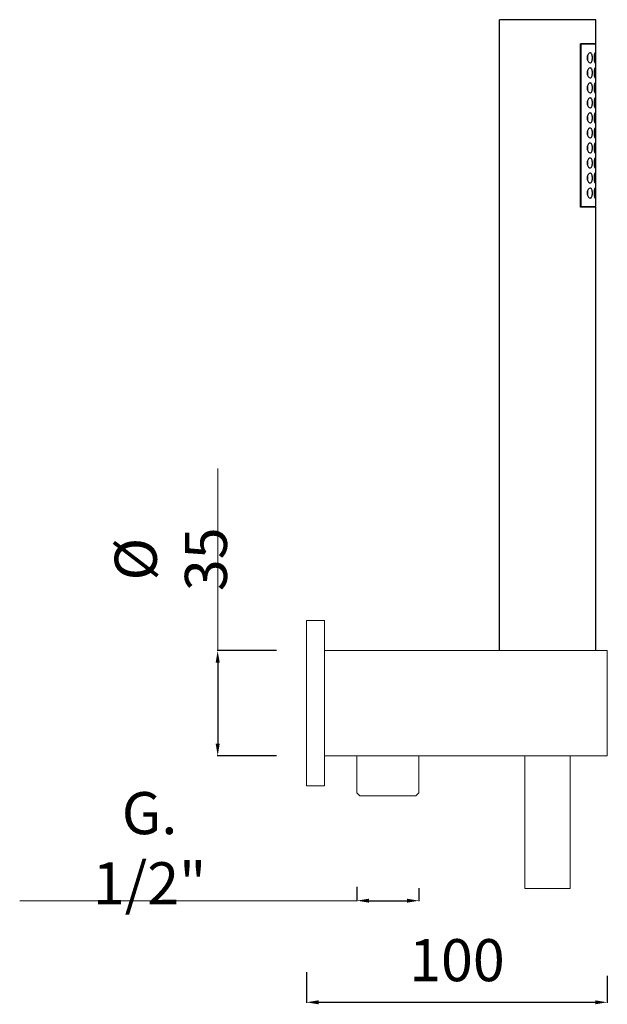
# Model space of a CAD drawing. Units: millimetres. Extents: x 4639 to 5387, y 2408 to 3648.
# Drawn here: x 4768 to 4963, y 2781 to 3108 of the extents above; entities that cross this region are included whole.
import ezdxf

# ---------------------------------------------------------------- set-up
doc = ezdxf.new("R2010")
doc.units = ezdxf.units.MM
doc.header["$MEASUREMENT"] = 0
doc.layers.get('Defpoints').update_dxf_attribs({"lineweight": 15})
doc.layers.add('0_COMPONENTS', color=7, linetype='Continuous')
for name, color, linetype, lineweight in [('idralica', 53, 'Continuous', 13), ('Livello 1', 7, 'Continuous', 15), ('QUOTE', 6, 'Continuous', 13)]:
    doc.layers.add(name, color=color, linetype=linetype, lineweight=lineweight)
doc.styles.get("Standard").update_dxf_attribs({"font": 'ARIALUNI.TTF'})
doc.dimstyles.get("Standard").update_dxf_attribs({"dimtxt": 0.18, "dimasz": 0.18, "dimexe": 0.18, "dimexo": 0.0625, "dimgap": 0.09, "dimtad": 0, "dimtih": 1, "dimtoh": 1, "dimdec": 4, "dimzin": 0, "dimdsep": 46, "dimtxsty": 'Standard', "dimcen": 0.09, "dimadec": 0, "dimazin": 0, "dimtfac": 1, "dimtdec": 4, "dimtofl": 0, "dimtmove": 0, "dimatfit": 3, "dimfxl": 1, "dimtolj": 1, "dimtzin": 0, "dimarcsym": 0})

# ---------------------------------------------------------------- blocks, each defined once
blk = doc.blocks.new('*D17')
at = {"layer": 'Defpoints', "color": 0, "transparency": 16777216}
for p in [(4863.08, 2801.29), (4963.08, 2800.06), (4963.08, 2781.3)]:
    blk.add_point(p, dxfattribs=at)
at = {"layer": 'QUOTE', "color": 0, "lineweight": -2, "transparency": 16777216}
for p, q in [((4863.08, 2791.29), (4863.08, 2781.12)), ((4963.08, 2790.06), (4963.08, 2781.12)), ((4867.08, 2781.3), (4959.08, 2781.3))]:
    blk.add_line(p, q, dxfattribs=at)
at = {"layer": 'QUOTE', "color": 0, "transparency": 16777216}
for points in [[(4867.08, 2781.97), (4867.08, 2780.64), (4863.08, 2781.3)], [(4959.08, 2781.97), (4959.08, 2780.64), (4963.08, 2781.3)]]:
    blk.add_solid(points, dxfattribs=at)
at = {"layer": 'QUOTE', "color": 0, "transparency": 16777216, "insert": (4913.08, 2795.33), "char_height": 10, "attachment_point": 5}
blk.add_mtext('\\A1;{\\H1.4x;100}', dxfattribs=at)
blk = doc.blocks.new('*D18')
at = {"layer": 'Defpoints', "color": 0, "transparency": 16777216}
for p in [(4863.08, 2898.36), (4833.52, 2863.36), (4863.08, 2863.36)]:
    blk.add_point(p, dxfattribs=at)
at = {"layer": 'QUOTE', "color": 0, "lineweight": -2, "transparency": 16777216}
for p, q in [((4853.08, 2898.36), (4833.34, 2898.36)), ((4833.52, 2894.36), (4833.52, 2867.36)), ((4853.08, 2863.36), (4833.34, 2863.36))]:
    blk.add_line(p, q, dxfattribs=at)
at = {"layer": 'QUOTE', "color": 0, "transparency": 16777216}
for points in [[(4832.86, 2894.36), (4834.19, 2894.36), (4833.52, 2898.36)], [(4832.86, 2867.36), (4834.19, 2867.36), (4833.52, 2863.36)]]:
    blk.add_solid(points, dxfattribs=at)
at = {"layer": 'QUOTE', "color": 0, "transparency": 16777216, "insert": (4817.94, 2928.77), "char_height": 10, "attachment_point": 5, "rotation": 90}
blk.add_mtext('\\A1;{\\H1.4x;%%C 35}', dxfattribs=at)
blk = doc.blocks.new('*D19')
at = {"layer": 'Defpoints', "color": 0, "transparency": 16777216}
for p in [(4879.83, 2829.77), (4900.43, 2829.28), (4900.43, 2815.13)]:
    blk.add_point(p, dxfattribs=at)
at = {"layer": 'QUOTE', "color": 0, "lineweight": -2, "transparency": 16777216}
for p, q in [((4879.83, 2819.77), (4879.83, 2814.95)), ((4900.43, 2819.28), (4900.43, 2814.95)), ((4883.83, 2815.13), (4896.43, 2815.13))]:
    blk.add_line(p, q, dxfattribs=at)
at = {"layer": 'QUOTE', "color": 0, "transparency": 16777216}
for points in [[(4883.83, 2815.79), (4883.83, 2814.46), (4879.83, 2815.13)], [(4896.43, 2815.79), (4896.43, 2814.46), (4900.43, 2815.13)]]:
    blk.add_solid(points, dxfattribs=at)
at = {"layer": 'QUOTE', "color": 0, "transparency": 16777216, "insert": (4810.87, 2832.6), "char_height": 10, "attachment_point": 5}
blk.add_mtext('\\A1;{\\H1.4x;G. 1/2"}', dxfattribs=at)

msp = doc.modelspace()

# ---------------------------------------------------------------- linework, layer by layer
at = {"layer": '0_COMPONENTS'}
for p, q in [((4927.23, 2898.357), (4927.23, 3108.357)), ((4959.23, 3108.357), (4927.23, 3108.357)), ((4959.23, 3100.357), (4959.23, 3108.357)), ((4954.144, 3045.957), (4954.144, 3100.357)), ((4959.23, 3100.357), (4954.144, 3100.357)), ((4959.23, 3100.157), (4954.144, 3100.157)), ((4954.354, 3046.157), (4954.354, 3100.157)), ((4959.23, 3046.157), (4959.23, 3100.157)), ((4954.144, 3046.157), (4959.23, 3046.157)), ((4959.23, 3045.957), (4954.144, 3045.957)), ((4959.23, 2898.357), (4959.23, 3045.957))]:
    msp.add_line(p, q, dxfattribs=at)
for centre, radius, start, end in [((4958.71, 3095.657), 2.355, 168.76028, 191.36374), ((4953.445, 3095.585), 3.048, 349.61718, 351.99394), ((4953.456, 3095.73), 3.037, 8.16064, 10.38008), ((4958.711, 3090.657), 2.355, 168.8753, 180.00006), ((4958.71, 3090.657), 2.355, 180.00042, 191.35922), ((4953.456, 3090.73), 3.037, 8.16055, 10.38691), ((4953.445, 3090.585), 3.048, 349.61682, 351.99395), ((4958.711, 3085.657), 2.355, 168.8753, 180.00006), ((4958.71, 3085.657), 2.355, 180.00042, 191.35922), ((4953.456, 3085.73), 3.037, 8.16055, 10.38691), ((4953.45, 3085.585), 3.044, 349.61708, 351.92921), ((4958.711, 3080.657), 2.355, 168.8753, 180.00006), ((4958.71, 3080.657), 2.355, 180.00042, 191.35922), ((4953.456, 3080.73), 3.037, 8.16055, 10.38691), ((4953.45, 3080.585), 3.044, 349.61708, 351.92921), ((4958.711, 3075.657), 2.355, 168.8753, 180.00006), ((4958.71, 3075.657), 2.355, 180.00042, 191.35922), ((4953.456, 3075.73), 3.037, 8.16055, 10.38691), ((4953.45, 3075.585), 3.044, 349.61708, 351.92921), ((4958.711, 3070.657), 2.355, 168.8753, 180.00006), ((4953.456, 3070.73), 3.037, 8.16055, 10.38691), ((4958.71, 3070.657), 2.355, 180.00042, 191.35922), ((4953.45, 3070.585), 3.044, 349.61708, 351.92921), ((4958.711, 3065.657), 2.355, 168.8753, 180.00006), ((4958.71, 3065.657), 2.355, 180.00042, 191.35922), ((4953.456, 3065.73), 3.037, 8.16055, 10.38691), ((4953.45, 3065.585), 3.044, 349.61708, 351.92921), ((4958.711, 3060.657), 2.355, 168.8753, 180.00006), ((4953.456, 3060.73), 3.037, 8.16055, 10.38691), ((4958.71, 3060.657), 2.355, 180.00042, 191.35922), ((4953.45, 3060.585), 3.044, 349.61708, 351.92921), ((4958.711, 3055.657), 2.355, 168.8753, 180.00006), ((4958.71, 3055.657), 2.355, 180.00042, 191.35922), ((4953.456, 3055.73), 3.037, 8.16055, 10.38691), ((4953.45, 3055.585), 3.044, 349.61708, 351.92921), ((4958.711, 3050.657), 2.355, 168.8753, 180.00006), ((4953.456, 3050.73), 3.037, 8.16055, 10.38691), ((4958.71, 3050.657), 2.355, 180.00042, 191.35922), ((4953.45, 3050.585), 3.044, 349.61708, 351.92921)]:
    msp.add_arc(centre, radius, start, end, dxfattribs=at)
for points, knots in [([(4957.363, 3097.307), (4957.151, 3097.307), (4956.814, 3097.058), (4956.539, 3096.604), (4956.435, 3096.289), (4956.401, 3096.116)], [0, 0, 0, 0, 0.3950969, 0.672059, 1, 1, 1, 1]), ([(4958.122, 3095.657), (4958.122, 3095.878), (4958.092, 3096.288), (4957.951, 3096.818), (4957.719, 3097.203), (4957.471, 3097.307), (4957.363, 3097.307)], [0, 0, 0, 0, 0.3377247, 0.6238182, 0.8362117, 1, 1, 1, 1]), ([(4959.033, 3097.307), (4959.013, 3097.307), (4958.963, 3097.265), (4958.88, 3097.107), (4958.783, 3096.773), (4958.703, 3096.263), (4958.682, 3095.869), (4958.682, 3095.657)], [0, 0, 0, 0, 0.0362588, 0.0998843, 0.3159605, 0.630173, 1, 1, 1, 1]), ([(4959.207, 3095.657), (4959.207, 3095.868), (4959.203, 3096.258), (4959.185, 3096.767), (4959.145, 3097.101), (4959.097, 3097.265), (4959.052, 3097.307), (4959.033, 3097.307)], [0, 0, 0, 0, 0.375297, 0.6931443, 0.9066437, 0.9664564, 1, 1, 1, 1]), ([(4956.402, 3095.193), (4956.436, 3095.02), (4956.54, 3094.706), (4956.815, 3094.254), (4957.151, 3094.007), (4957.363, 3094.007)], [0, 0, 0, 0, 0.3278624, 0.6047563, 1, 1, 1, 1]), ([(4957.363, 3094.007), (4957.471, 3094.007), (4957.719, 3094.11), (4957.951, 3094.495), (4958.092, 3095.026), (4958.122, 3095.436), (4958.122, 3095.657)], [0, 0, 0, 0, 0.1638221, 0.3762587, 0.6623161, 1, 1, 1, 1]), ([(4958.682, 3095.657), (4958.682, 3095.444), (4958.703, 3095.05), (4958.783, 3094.54), (4958.88, 3094.206), (4958.963, 3094.049), (4959.013, 3094.007), (4959.033, 3094.007)], [0, 0, 0, 0, 0.3698473, 0.6840249, 0.9000951, 0.9637378, 1, 1, 1, 1]), ([(4959.033, 3094.007), (4959.052, 3094.007), (4959.097, 3094.049), (4959.145, 3094.212), (4959.185, 3094.546), (4959.203, 3095.055), (4959.207, 3095.445), (4959.207, 3095.657)], [0, 0, 0, 0, 0.0335397, 0.0933324, 0.3068356, 0.6247184, 1, 1, 1, 1]), ([(4957.363, 3092.307), (4957.15, 3092.307), (4956.813, 3092.057), (4956.537, 3091.601), (4956.434, 3091.285), (4956.4, 3091.111)], [0, 0, 0, 0, 0.3949625, 0.6719993, 1, 1, 1, 1]), ([(4958.122, 3090.657), (4958.122, 3090.878), (4958.092, 3091.288), (4957.951, 3091.818), (4957.719, 3092.203), (4957.471, 3092.307), (4957.363, 3092.307)], [0, 0, 0, 0, 0.3377258, 0.6238188, 0.8362112, 1, 1, 1, 1]), ([(4957.363, 3089.007), (4957.471, 3089.007), (4957.719, 3089.11), (4957.951, 3089.495), (4958.092, 3090.026), (4958.122, 3090.436), (4958.122, 3090.657)], [0, 0, 0, 0, 0.1638205, 0.376264, 0.6623365, 1, 1, 1, 1]), ([(4959.033, 3092.307), (4959.013, 3092.307), (4958.963, 3092.265), (4958.88, 3092.107), (4958.783, 3091.773), (4958.703, 3091.263), (4958.682, 3090.869), (4958.682, 3090.657)], [0, 0, 0, 0, 0.0362588, 0.0998843, 0.3159605, 0.630173, 1, 1, 1, 1]), ([(4958.682, 3090.657), (4958.682, 3090.444), (4958.703, 3090.05), (4958.783, 3089.54), (4958.88, 3089.206), (4958.963, 3089.049), (4959.013, 3089.007), (4959.033, 3089.007)], [0, 0, 0, 0, 0.3698473, 0.6840249, 0.9000951, 0.9637378, 1, 1, 1, 1]), ([(4959.207, 3090.657), (4959.207, 3090.868), (4959.203, 3091.258), (4959.185, 3091.767), (4959.145, 3092.101), (4959.097, 3092.265), (4959.052, 3092.307), (4959.033, 3092.307)], [0, 0, 0, 0, 0.375297, 0.6931443, 0.9066437, 0.9664564, 1, 1, 1, 1]), ([(4959.033, 3089.007), (4959.052, 3089.007), (4959.097, 3089.049), (4959.145, 3089.212), (4959.185, 3089.546), (4959.203, 3090.055), (4959.207, 3090.445), (4959.207, 3090.657)], [0, 0, 0, 0, 0.0335397, 0.0933324, 0.3068356, 0.6247184, 1, 1, 1, 1]), ([(4957.363, 3087.307), (4957.15, 3087.307), (4956.813, 3087.057), (4956.537, 3086.601), (4956.434, 3086.285), (4956.4, 3086.111)], [0, 0, 0, 0, 0.3949625, 0.6719993, 1, 1, 1, 1]), ([(4956.402, 3090.193), (4956.436, 3090.02), (4956.54, 3089.707), (4956.815, 3089.254), (4957.151, 3089.007), (4957.363, 3089.007)], [0, 0, 0, 0, 0.327865, 0.6047618, 1, 1, 1, 1]), ([(4958.122, 3085.657), (4958.122, 3085.878), (4958.092, 3086.288), (4957.951, 3086.818), (4957.719, 3087.203), (4957.471, 3087.307), (4957.363, 3087.307)], [0, 0, 0, 0, 0.3377258, 0.6238188, 0.8362112, 1, 1, 1, 1]), ([(4959.033, 3087.307), (4959.013, 3087.307), (4958.963, 3087.265), (4958.88, 3087.107), (4958.783, 3086.773), (4958.703, 3086.263), (4958.682, 3085.869), (4958.682, 3085.657)], [0, 0, 0, 0, 0.0362588, 0.0998843, 0.3159605, 0.630173, 1, 1, 1, 1]), ([(4959.207, 3085.657), (4959.207, 3085.868), (4959.203, 3086.258), (4959.185, 3086.767), (4959.145, 3087.101), (4959.097, 3087.265), (4959.052, 3087.307), (4959.033, 3087.307)], [0, 0, 0, 0, 0.375297, 0.6931443, 0.9066437, 0.9664564, 1, 1, 1, 1]), ([(4956.402, 3085.193), (4956.436, 3085.02), (4956.54, 3084.707), (4956.815, 3084.254), (4957.151, 3084.007), (4957.363, 3084.007)], [0, 0, 0, 0, 0.327865, 0.6047618, 1, 1, 1, 1]), ([(4957.363, 3084.007), (4957.471, 3084.007), (4957.719, 3084.11), (4957.951, 3084.495), (4958.092, 3085.026), (4958.122, 3085.436), (4958.122, 3085.657)], [0, 0, 0, 0, 0.1638205, 0.376264, 0.6623365, 1, 1, 1, 1]), ([(4958.682, 3085.657), (4958.682, 3085.444), (4958.703, 3085.05), (4958.783, 3084.54), (4958.88, 3084.206), (4958.963, 3084.049), (4959.013, 3084.007), (4959.033, 3084.007)], [0, 0, 0, 0, 0.3698473, 0.6840249, 0.9000951, 0.9637378, 1, 1, 1, 1]), ([(4959.033, 3084.007), (4959.052, 3084.007), (4959.097, 3084.049), (4959.145, 3084.212), (4959.185, 3084.546), (4959.203, 3085.055), (4959.207, 3085.445), (4959.207, 3085.657)], [0, 0, 0, 0, 0.0335397, 0.0933324, 0.3068356, 0.6247184, 1, 1, 1, 1]), ([(4957.363, 3082.307), (4957.15, 3082.307), (4956.813, 3082.057), (4956.537, 3081.601), (4956.434, 3081.285), (4956.4, 3081.111)], [0, 0, 0, 0, 0.3949625, 0.6719993, 1, 1, 1, 1]), ([(4958.122, 3080.657), (4958.122, 3080.878), (4958.092, 3081.288), (4957.951, 3081.818), (4957.719, 3082.203), (4957.471, 3082.307), (4957.363, 3082.307)], [0, 0, 0, 0, 0.3377258, 0.6238188, 0.8362112, 1, 1, 1, 1]), ([(4957.363, 3079.007), (4957.471, 3079.007), (4957.719, 3079.11), (4957.951, 3079.495), (4958.092, 3080.026), (4958.122, 3080.436), (4958.122, 3080.657)], [0, 0, 0, 0, 0.1638205, 0.376264, 0.6623365, 1, 1, 1, 1]), ([(4959.033, 3082.307), (4959.013, 3082.307), (4958.963, 3082.265), (4958.88, 3082.107), (4958.783, 3081.773), (4958.703, 3081.263), (4958.682, 3080.869), (4958.682, 3080.657)], [0, 0, 0, 0, 0.0362588, 0.0998843, 0.3159605, 0.630173, 1, 1, 1, 1]), ([(4958.682, 3080.657), (4958.682, 3080.444), (4958.703, 3080.05), (4958.783, 3079.54), (4958.88, 3079.206), (4958.963, 3079.049), (4959.013, 3079.007), (4959.033, 3079.007)], [0, 0, 0, 0, 0.3698473, 0.6840249, 0.9000951, 0.9637378, 1, 1, 1, 1]), ([(4959.207, 3080.657), (4959.207, 3080.868), (4959.203, 3081.258), (4959.185, 3081.767), (4959.145, 3082.101), (4959.097, 3082.265), (4959.052, 3082.307), (4959.033, 3082.307)], [0, 0, 0, 0, 0.375297, 0.6931443, 0.9066437, 0.9664564, 1, 1, 1, 1]), ([(4959.033, 3079.007), (4959.052, 3079.007), (4959.097, 3079.049), (4959.145, 3079.212), (4959.185, 3079.546), (4959.203, 3080.055), (4959.207, 3080.445), (4959.207, 3080.657)], [0, 0, 0, 0, 0.0335397, 0.0933324, 0.3068356, 0.6247184, 1, 1, 1, 1]), ([(4957.363, 3077.307), (4957.15, 3077.307), (4956.813, 3077.057), (4956.537, 3076.601), (4956.434, 3076.285), (4956.4, 3076.111)], [0, 0, 0, 0, 0.3949625, 0.6719993, 1, 1, 1, 1]), ([(4956.402, 3080.193), (4956.436, 3080.02), (4956.54, 3079.707), (4956.815, 3079.254), (4957.151, 3079.007), (4957.363, 3079.007)], [0, 0, 0, 0, 0.327865, 0.6047618, 1, 1, 1, 1]), ([(4958.122, 3075.657), (4958.122, 3075.878), (4958.092, 3076.288), (4957.951, 3076.818), (4957.719, 3077.203), (4957.471, 3077.307), (4957.363, 3077.307)], [0, 0, 0, 0, 0.3377258, 0.6238188, 0.8362112, 1, 1, 1, 1]), ([(4959.033, 3077.307), (4959.013, 3077.307), (4958.963, 3077.265), (4958.88, 3077.107), (4958.783, 3076.773), (4958.703, 3076.263), (4958.682, 3075.869), (4958.682, 3075.657)], [0, 0, 0, 0, 0.0362588, 0.0998843, 0.3159605, 0.630173, 1, 1, 1, 1]), ([(4959.207, 3075.657), (4959.207, 3075.868), (4959.203, 3076.258), (4959.185, 3076.767), (4959.145, 3077.101), (4959.097, 3077.265), (4959.052, 3077.307), (4959.033, 3077.307)], [0, 0, 0, 0, 0.375297, 0.6931443, 0.9066437, 0.9664564, 1, 1, 1, 1]), ([(4956.402, 3075.193), (4956.436, 3075.02), (4956.54, 3074.707), (4956.815, 3074.254), (4957.151, 3074.007), (4957.363, 3074.007)], [0, 0, 0, 0, 0.327865, 0.6047618, 1, 1, 1, 1]), ([(4957.363, 3074.007), (4957.471, 3074.007), (4957.719, 3074.11), (4957.951, 3074.495), (4958.092, 3075.026), (4958.122, 3075.436), (4958.122, 3075.657)], [0, 0, 0, 0, 0.1638205, 0.376264, 0.6623365, 1, 1, 1, 1]), ([(4958.682, 3075.657), (4958.682, 3075.444), (4958.703, 3075.05), (4958.783, 3074.54), (4958.88, 3074.206), (4958.963, 3074.049), (4959.013, 3074.007), (4959.033, 3074.007)], [0, 0, 0, 0, 0.3698473, 0.6840249, 0.9000951, 0.9637378, 1, 1, 1, 1]), ([(4959.033, 3074.007), (4959.052, 3074.007), (4959.097, 3074.049), (4959.145, 3074.212), (4959.185, 3074.546), (4959.203, 3075.055), (4959.207, 3075.445), (4959.207, 3075.657)], [0, 0, 0, 0, 0.0335397, 0.0933324, 0.3068356, 0.6247184, 1, 1, 1, 1]), ([(4957.363, 3072.307), (4957.15, 3072.307), (4956.813, 3072.057), (4956.537, 3071.601), (4956.434, 3071.285), (4956.4, 3071.111)], [0, 0, 0, 0, 0.3949625, 0.6719993, 1, 1, 1, 1]), ([(4958.122, 3070.657), (4958.122, 3070.878), (4958.092, 3071.288), (4957.951, 3071.818), (4957.719, 3072.203), (4957.471, 3072.307), (4957.363, 3072.307)], [0, 0, 0, 0, 0.3377258, 0.6238188, 0.8362112, 1, 1, 1, 1]), ([(4959.033, 3072.307), (4959.013, 3072.307), (4958.963, 3072.265), (4958.88, 3072.107), (4958.783, 3071.773), (4958.703, 3071.263), (4958.682, 3070.869), (4958.682, 3070.657)], [0, 0, 0, 0, 0.0362588, 0.0998843, 0.3159605, 0.630173, 1, 1, 1, 1]), ([(4959.207, 3070.657), (4959.207, 3070.868), (4959.203, 3071.258), (4959.185, 3071.767), (4959.145, 3072.101), (4959.097, 3072.265), (4959.052, 3072.307), (4959.033, 3072.307)], [0, 0, 0, 0, 0.375297, 0.6931443, 0.9066437, 0.9664564, 1, 1, 1, 1]), ([(4956.402, 3070.193), (4956.436, 3070.02), (4956.54, 3069.707), (4956.815, 3069.254), (4957.151, 3069.007), (4957.363, 3069.007)], [0, 0, 0, 0, 0.327865, 0.6047618, 1, 1, 1, 1]), ([(4957.363, 3069.007), (4957.471, 3069.007), (4957.719, 3069.11), (4957.951, 3069.495), (4958.092, 3070.026), (4958.122, 3070.436), (4958.122, 3070.657)], [0, 0, 0, 0, 0.1638205, 0.376264, 0.6623365, 1, 1, 1, 1]), ([(4958.682, 3070.657), (4958.682, 3070.444), (4958.703, 3070.05), (4958.783, 3069.54), (4958.88, 3069.206), (4958.963, 3069.049), (4959.013, 3069.007), (4959.033, 3069.007)], [0, 0, 0, 0, 0.3698473, 0.6840249, 0.9000951, 0.9637378, 1, 1, 1, 1]), ([(4959.033, 3069.007), (4959.052, 3069.007), (4959.097, 3069.049), (4959.145, 3069.212), (4959.185, 3069.546), (4959.203, 3070.055), (4959.207, 3070.445), (4959.207, 3070.657)], [0, 0, 0, 0, 0.0335397, 0.0933324, 0.3068356, 0.6247184, 1, 1, 1, 1]), ([(4957.363, 3067.307), (4957.15, 3067.307), (4956.813, 3067.057), (4956.537, 3066.601), (4956.434, 3066.285), (4956.4, 3066.111)], [0, 0, 0, 0, 0.3949625, 0.6719993, 1, 1, 1, 1]), ([(4956.402, 3065.193), (4956.436, 3065.02), (4956.54, 3064.707), (4956.815, 3064.254), (4957.151, 3064.007), (4957.363, 3064.007)], [0, 0, 0, 0, 0.327865, 0.6047618, 1, 1, 1, 1]), ([(4958.122, 3065.657), (4958.122, 3065.878), (4958.092, 3066.288), (4957.951, 3066.818), (4957.719, 3067.203), (4957.471, 3067.307), (4957.363, 3067.307)], [0, 0, 0, 0, 0.3377258, 0.6238188, 0.8362112, 1, 1, 1, 1]), ([(4957.363, 3064.007), (4957.471, 3064.007), (4957.719, 3064.11), (4957.951, 3064.495), (4958.092, 3065.026), (4958.122, 3065.436), (4958.122, 3065.657)], [0, 0, 0, 0, 0.1638205, 0.376264, 0.6623365, 1, 1, 1, 1]), ([(4959.033, 3067.307), (4959.013, 3067.307), (4958.963, 3067.265), (4958.88, 3067.107), (4958.783, 3066.773), (4958.703, 3066.263), (4958.682, 3065.869), (4958.682, 3065.657)], [0, 0, 0, 0, 0.0362588, 0.0998843, 0.3159605, 0.630173, 1, 1, 1, 1]), ([(4958.682, 3065.657), (4958.682, 3065.444), (4958.703, 3065.05), (4958.783, 3064.54), (4958.88, 3064.206), (4958.963, 3064.049), (4959.013, 3064.007), (4959.033, 3064.007)], [0, 0, 0, 0, 0.3698473, 0.6840249, 0.9000951, 0.9637378, 1, 1, 1, 1]), ([(4959.207, 3065.657), (4959.207, 3065.868), (4959.203, 3066.258), (4959.185, 3066.767), (4959.145, 3067.101), (4959.097, 3067.265), (4959.052, 3067.307), (4959.033, 3067.307)], [0, 0, 0, 0, 0.375297, 0.6931443, 0.9066437, 0.9664564, 1, 1, 1, 1]), ([(4959.033, 3064.007), (4959.052, 3064.007), (4959.097, 3064.049), (4959.145, 3064.212), (4959.185, 3064.546), (4959.203, 3065.055), (4959.207, 3065.445), (4959.207, 3065.657)], [0, 0, 0, 0, 0.0335397, 0.0933324, 0.3068356, 0.6247184, 1, 1, 1, 1]), ([(4957.363, 3062.307), (4957.15, 3062.307), (4956.813, 3062.057), (4956.537, 3061.601), (4956.434, 3061.285), (4956.4, 3061.111)], [0, 0, 0, 0, 0.3949625, 0.6719993, 1, 1, 1, 1]), ([(4958.122, 3060.657), (4958.122, 3060.878), (4958.092, 3061.288), (4957.951, 3061.818), (4957.719, 3062.203), (4957.471, 3062.307), (4957.363, 3062.307)], [0, 0, 0, 0, 0.3377258, 0.6238188, 0.8362112, 1, 1, 1, 1]), ([(4959.033, 3062.307), (4959.013, 3062.307), (4958.963, 3062.265), (4958.88, 3062.107), (4958.783, 3061.773), (4958.703, 3061.263), (4958.682, 3060.869), (4958.682, 3060.657)], [0, 0, 0, 0, 0.0362588, 0.0998843, 0.3159605, 0.630173, 1, 1, 1, 1]), ([(4959.207, 3060.657), (4959.207, 3060.868), (4959.203, 3061.258), (4959.185, 3061.767), (4959.145, 3062.101), (4959.097, 3062.265), (4959.052, 3062.307), (4959.033, 3062.307)], [0, 0, 0, 0, 0.375297, 0.6931443, 0.9066437, 0.9664564, 1, 1, 1, 1]), ([(4956.402, 3060.193), (4956.436, 3060.02), (4956.54, 3059.707), (4956.815, 3059.254), (4957.151, 3059.007), (4957.363, 3059.007)], [0, 0, 0, 0, 0.327865, 0.6047618, 1, 1, 1, 1]), ([(4957.363, 3059.007), (4957.471, 3059.007), (4957.719, 3059.11), (4957.951, 3059.495), (4958.092, 3060.026), (4958.122, 3060.436), (4958.122, 3060.657)], [0, 0, 0, 0, 0.1638205, 0.376264, 0.6623365, 1, 1, 1, 1]), ([(4958.682, 3060.657), (4958.682, 3060.444), (4958.703, 3060.05), (4958.783, 3059.54), (4958.88, 3059.206), (4958.963, 3059.049), (4959.013, 3059.007), (4959.033, 3059.007)], [0, 0, 0, 0, 0.3698473, 0.6840249, 0.9000951, 0.9637378, 1, 1, 1, 1]), ([(4959.033, 3059.007), (4959.052, 3059.007), (4959.097, 3059.049), (4959.145, 3059.212), (4959.185, 3059.546), (4959.203, 3060.055), (4959.207, 3060.445), (4959.207, 3060.657)], [0, 0, 0, 0, 0.0335397, 0.0933324, 0.3068356, 0.6247184, 1, 1, 1, 1]), ([(4957.363, 3057.307), (4957.15, 3057.307), (4956.813, 3057.057), (4956.537, 3056.601), (4956.434, 3056.285), (4956.4, 3056.111)], [0, 0, 0, 0, 0.3949625, 0.6719993, 1, 1, 1, 1]), ([(4956.402, 3055.193), (4956.436, 3055.02), (4956.54, 3054.707), (4956.815, 3054.254), (4957.151, 3054.007), (4957.363, 3054.007)], [0, 0, 0, 0, 0.327865, 0.6047618, 1, 1, 1, 1]), ([(4958.122, 3055.657), (4958.122, 3055.878), (4958.092, 3056.288), (4957.951, 3056.818), (4957.719, 3057.203), (4957.471, 3057.307), (4957.363, 3057.307)], [0, 0, 0, 0, 0.3377258, 0.6238188, 0.8362112, 1, 1, 1, 1]), ([(4957.363, 3054.007), (4957.471, 3054.007), (4957.719, 3054.11), (4957.951, 3054.495), (4958.092, 3055.026), (4958.122, 3055.436), (4958.122, 3055.657)], [0, 0, 0, 0, 0.1638205, 0.376264, 0.6623365, 1, 1, 1, 1]), ([(4959.033, 3057.307), (4959.013, 3057.307), (4958.963, 3057.265), (4958.88, 3057.107), (4958.783, 3056.773), (4958.703, 3056.263), (4958.682, 3055.869), (4958.682, 3055.657)], [0, 0, 0, 0, 0.0362588, 0.0998843, 0.3159605, 0.630173, 1, 1, 1, 1]), ([(4958.682, 3055.657), (4958.682, 3055.444), (4958.703, 3055.05), (4958.783, 3054.54), (4958.88, 3054.206), (4958.963, 3054.049), (4959.013, 3054.007), (4959.033, 3054.007)], [0, 0, 0, 0, 0.3698473, 0.6840249, 0.9000951, 0.9637378, 1, 1, 1, 1]), ([(4959.207, 3055.657), (4959.207, 3055.868), (4959.203, 3056.258), (4959.185, 3056.767), (4959.145, 3057.101), (4959.097, 3057.265), (4959.052, 3057.307), (4959.033, 3057.307)], [0, 0, 0, 0, 0.375297, 0.6931443, 0.9066437, 0.9664564, 1, 1, 1, 1]), ([(4959.033, 3054.007), (4959.052, 3054.007), (4959.097, 3054.049), (4959.145, 3054.212), (4959.185, 3054.546), (4959.203, 3055.055), (4959.207, 3055.445), (4959.207, 3055.657)], [0, 0, 0, 0, 0.0335397, 0.0933324, 0.3068356, 0.6247184, 1, 1, 1, 1]), ([(4957.363, 3052.307), (4957.15, 3052.307), (4956.813, 3052.057), (4956.537, 3051.601), (4956.434, 3051.285), (4956.4, 3051.111)], [0, 0, 0, 0, 0.3949625, 0.6719993, 1, 1, 1, 1]), ([(4958.122, 3050.657), (4958.122, 3050.878), (4958.092, 3051.288), (4957.951, 3051.818), (4957.719, 3052.203), (4957.471, 3052.307), (4957.363, 3052.307)], [0, 0, 0, 0, 0.3377258, 0.6238188, 0.8362112, 1, 1, 1, 1]), ([(4959.033, 3052.307), (4959.013, 3052.307), (4958.963, 3052.265), (4958.88, 3052.107), (4958.783, 3051.773), (4958.703, 3051.263), (4958.682, 3050.869), (4958.682, 3050.657)], [0, 0, 0, 0, 0.0362588, 0.0998843, 0.3159605, 0.630173, 1, 1, 1, 1]), ([(4959.207, 3050.657), (4959.207, 3050.868), (4959.203, 3051.258), (4959.185, 3051.767), (4959.145, 3052.101), (4959.097, 3052.265), (4959.052, 3052.307), (4959.033, 3052.307)], [0, 0, 0, 0, 0.375297, 0.6931443, 0.9066437, 0.9664564, 1, 1, 1, 1]), ([(4956.402, 3050.193), (4956.436, 3050.02), (4956.54, 3049.707), (4956.815, 3049.254), (4957.151, 3049.007), (4957.363, 3049.007)], [0, 0, 0, 0, 0.327865, 0.6047618, 1, 1, 1, 1]), ([(4957.363, 3049.007), (4957.471, 3049.007), (4957.719, 3049.11), (4957.951, 3049.495), (4958.092, 3050.026), (4958.122, 3050.436), (4958.122, 3050.657)], [0, 0, 0, 0, 0.1638205, 0.376264, 0.6623365, 1, 1, 1, 1]), ([(4958.682, 3050.657), (4958.682, 3050.444), (4958.703, 3050.05), (4958.783, 3049.54), (4958.88, 3049.206), (4958.963, 3049.049), (4959.013, 3049.007), (4959.033, 3049.007)], [0, 0, 0, 0, 0.3698473, 0.6840249, 0.9000951, 0.9637378, 1, 1, 1, 1]), ([(4959.033, 3049.007), (4959.052, 3049.007), (4959.097, 3049.049), (4959.145, 3049.212), (4959.185, 3049.546), (4959.203, 3050.055), (4959.207, 3050.445), (4959.207, 3050.657)], [0, 0, 0, 0, 0.0335397, 0.0933324, 0.3068356, 0.6247184, 1, 1, 1, 1])]:
    msp.add_open_spline(points, degree=3, knots=knots, dxfattribs=at)
for points in [[(4956.462, 3096.161), (4956.486, 3095.994), (4956.498, 3095.825), (4956.498, 3095.657)], [(4956.498, 3095.657), (4956.498, 3095.491), (4956.487, 3095.325), (4956.464, 3095.161)], [(4956.462, 3091.161), (4956.486, 3090.994), (4956.498, 3090.825), (4956.498, 3090.657)], [(4956.498, 3090.657), (4956.498, 3090.491), (4956.487, 3090.325), (4956.464, 3090.161)], [(4956.462, 3086.161), (4956.486, 3085.994), (4956.498, 3085.825), (4956.498, 3085.657)], [(4956.498, 3085.657), (4956.498, 3085.49), (4956.487, 3085.322), (4956.463, 3085.157)], [(4956.462, 3081.161), (4956.486, 3080.994), (4956.498, 3080.825), (4956.498, 3080.657)], [(4956.498, 3080.657), (4956.498, 3080.49), (4956.487, 3080.322), (4956.463, 3080.157)], [(4956.462, 3076.161), (4956.486, 3075.994), (4956.498, 3075.825), (4956.498, 3075.657)], [(4956.498, 3075.657), (4956.498, 3075.49), (4956.487, 3075.322), (4956.463, 3075.157)], [(4956.462, 3071.161), (4956.486, 3070.994), (4956.498, 3070.825), (4956.498, 3070.657)], [(4956.498, 3070.657), (4956.498, 3070.49), (4956.487, 3070.322), (4956.463, 3070.157)], [(4956.462, 3066.161), (4956.486, 3065.994), (4956.498, 3065.825), (4956.498, 3065.657)], [(4956.498, 3065.657), (4956.498, 3065.49), (4956.487, 3065.322), (4956.463, 3065.157)], [(4956.462, 3061.161), (4956.486, 3060.994), (4956.498, 3060.825), (4956.498, 3060.657)], [(4956.498, 3060.657), (4956.498, 3060.49), (4956.487, 3060.322), (4956.463, 3060.157)], [(4956.462, 3056.161), (4956.486, 3055.994), (4956.498, 3055.825), (4956.498, 3055.657)], [(4956.498, 3055.657), (4956.498, 3055.49), (4956.487, 3055.322), (4956.463, 3055.157)], [(4956.462, 3051.161), (4956.486, 3050.994), (4956.498, 3050.825), (4956.498, 3050.657)], [(4956.498, 3050.657), (4956.498, 3050.49), (4956.487, 3050.322), (4956.463, 3050.157)]]:
    msp.add_open_spline(points, degree=3, dxfattribs=at)
at = {"layer": 'idralica'}
for p, q in [((4879.83, 2863.357), (4879.83, 2851.057)), ((4900.43, 2863.357), (4900.43, 2851.057)), ((4879.83, 2851.057), (4880.83, 2850.057)), ((4880.83, 2850.057), (4899.43, 2850.057)), ((4900.43, 2851.057), (4899.43, 2850.057))]:
    msp.add_line(p, q, dxfattribs=at)
at = {"layer": 'Livello 1'}
for p, q in [((4863.079, 2908.357), (4869.079, 2908.357)), ((4863.079, 2853.357), (4863.079, 2908.357)), ((4869.079, 2908.357), (4869.079, 2853.357)), ((4869.079, 2898.357), (4963.079, 2898.357)), ((4963.079, 2898.357), (4963.079, 2863.357)), ((4923.853, 2863.357), (4869.079, 2863.357)), ((4935.695, 2863.357), (4923.853, 2863.357)), ((4963.079, 2863.357), (4950.695, 2863.357)), ((4869.079, 2853.357), (4863.079, 2853.357))]:
    msp.add_line(p, q, dxfattribs=at)
msp.add_lwpolyline([(4935.695, 2863.357), (4950.695, 2863.357), (4950.695, 2819.211), (4935.695, 2819.211)], close=True, dxfattribs=at)
at = {"layer": 'QUOTE'}
for p, q in [((4833.525, 2898.357), (4833.525, 2959.003)), ((4879.83, 2815.126), (4767.688, 2815.126))]:
    msp.add_line(p, q, dxfattribs=at)

# ---------------------------------------------------------------- dimensions: what is measured, and where the dimension line sits
dim = msp.add_linear_dim(base=(4833.525, 2863.357), p1=(4863.079, 2898.357), p2=(4863.079, 2863.357), angle=90, text='{\\H1.4x;%%C <>}', dimstyle='Standard', override={"dimtxt": 10, "dimasz": 4, "dimexo": 10, "dimgap": 1, "dimtad": 1, "dimtih": 0, "dimtoh": 0, "dimdec": 0, "dimtdec": 0, "dimtmove": 2}, dxfattribs=at)
dim.commit()
dim.dimension.update_dxf_attribs({"geometry": '*D18', "text_midpoint": (4817.941, 2928.769), "dimtype": 160})
for base, p1, p2, text, picture, middle in [((4900.43, 2815.126), (4879.83, 2829.77), (4900.43, 2829.276), '{\\H1.4x;G. 1/2"}', '*D19', (4810.871, 2832.602)), ((4963.079, 2781.302), (4863.079, 2801.295), (4963.079, 2800.055), '{\\H1.4x;<>}', '*D17', (4913.079, 2795.332))]:
    dim = msp.add_linear_dim(base=base, p1=p1, p2=p2, text=text, dimstyle='Standard', override={"dimtxt": 10, "dimasz": 4, "dimexo": 10, "dimgap": 1, "dimtad": 1, "dimdec": 0, "dimtdec": 0, "dimtmove": 2}, dxfattribs=at)
    dim.commit()
    dim.dimension.update_dxf_attribs({"geometry": picture, "text_midpoint": middle, "dimtype": 160})

doc.saveas('drawing.dxf')
